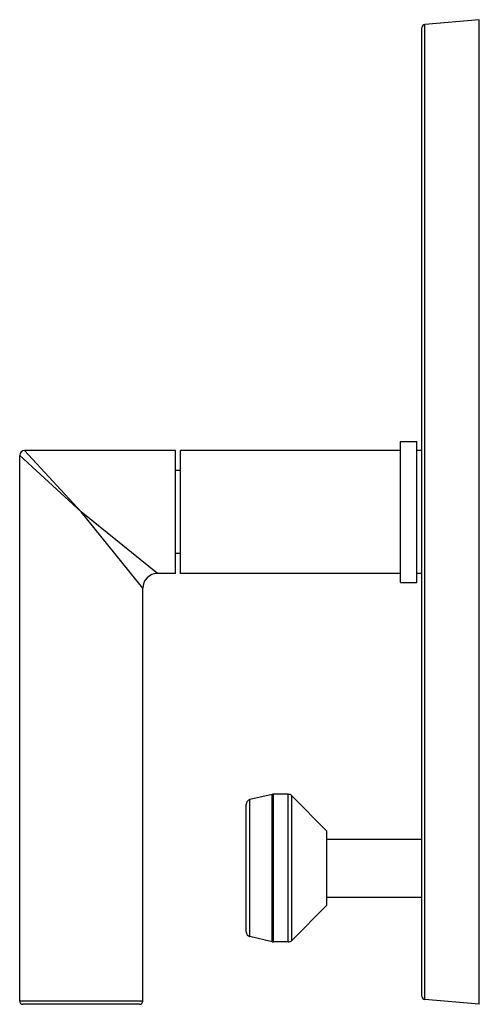
# Model space of a CAD drawing. Units: inches. Extents: x 9.31 to 12.11, y 6.01 to 12.01.
import ezdxf

# ---------------------------------------------------------------- set-up
doc = ezdxf.new("R2010")
doc.units = ezdxf.units.IN
doc.header["$LTSCALE"] = 1.21
doc.header["$MEASUREMENT"] = 0
doc.layers.get('0').update_dxf_attribs({"linetype": 'CONTINUOUS'})

msp = doc.modelspace()

# ---------------------------------------------------------------- linework, layer by layer
at = {"color": 7, "linetype": 'CONTINUOUS'}
for p, q in [((12.111, 12.0102), (11.7792, 11.9812)), ((12.111, 6.0102), (12.111, 12.0102)), ((11.761, 6.0591), (11.761, 11.9612)), ((11.63, 9.4402), (11.73, 9.4402)), ((11.63, 8.5802), (11.63, 9.4402)), ((11.73, 8.5802), (11.73, 9.4402)), ((10.259, 9.3852), (9.339, 9.3852)), ((10.259, 8.6352), (10.259, 9.3852)), ((10.29, 8.6352), (10.29, 9.3852)), ((11.63, 9.3852), (10.29, 9.3852)), ((11.761, 9.3852), (11.73, 9.3852)), ((9.309, 6.0302), (9.309, 9.3552)), ((10.29, 9.2632), (10.259, 9.2632)), ((10.29, 8.7572), (10.259, 8.7572)), ((10.259, 8.6352), (10.149, 8.6352)), ((11.63, 8.6352), (10.29, 8.6352)), ((11.63, 8.5802), (11.73, 8.5802)), ((11.761, 8.6352), (11.73, 8.6352)), ((10.059, 6.0302), (10.059, 8.5452)), ((10.849, 7.2894), (10.713, 7.2579)), ((10.946, 7.2902), (10.856, 7.2902)), ((11.182, 7.0652), (10.968, 7.281)), ((10.689, 6.4527), (10.689, 7.2277)), ((11.182, 6.6152), (11.182, 7.0652)), ((11.182, 7.0172), (11.761, 7.0172)), ((11.182, 6.6632), (11.761, 6.6632)), ((11.182, 6.6152), (10.968, 6.3994)), ((10.849, 6.391), (10.713, 6.4225)), ((10.946, 6.3902), (10.856, 6.3902)), ((10.039, 6.0102), (9.329, 6.0102)), ((12.111, 6.0102), (11.7792, 6.0392))]:
    msp.add_line(p, q, dxfattribs=at)
at = {"color": 9, "linetype": 'CONTINUOUS'}
for p, q in [((11.7792, 6.0392), (11.7792, 11.9812)), ((9.339, 9.3852), (9.684, 9.0102)), ((9.309, 9.3552), (9.684, 9.0102)), ((10.059, 8.5452), (9.684, 9.0102)), ((10.149, 8.6352), (9.684, 9.0102)), ((10.849, 6.391), (10.849, 7.2894)), ((10.856, 6.3902), (10.856, 7.2902)), ((10.946, 6.3902), (10.946, 7.2902)), ((10.968, 6.3994), (10.968, 7.281)), ((10.713, 6.4225), (10.713, 7.2579)), ((10.059, 6.0302), (9.309, 6.0302))]:
    msp.add_line(p, q, dxfattribs=at)
at = {"color": 7, "linetype": 'CONTINUOUS'}
for centre, radius, start, end in [((11.781, 11.9612), 0.02, 95, 180), ((9.339, 9.3552), 0.03, 90, 180), ((10.149, 8.5452), 0.09, 89.99965, 180.00035), ((10.856, 7.2592), 0.031, 90, 103.04076), ((10.946, 7.2592), 0.031, 44.75469, 90), ((10.72, 7.2277), 0.031, 103.04076, 180), ((10.72, 6.4527), 0.031, 180, 256.95924), ((10.856, 6.4212), 0.031, 256.95924, 270), ((10.946, 6.4212), 0.031, 270, 315.24531), ((9.329, 6.0302), 0.02, 180, 270), ((10.039, 6.0302), 0.02, 270, 360), ((11.781, 6.0591), 0.02, 180, 265)]:
    msp.add_arc(centre, radius, start, end, dxfattribs=at)

doc.saveas('drawing.dxf')
